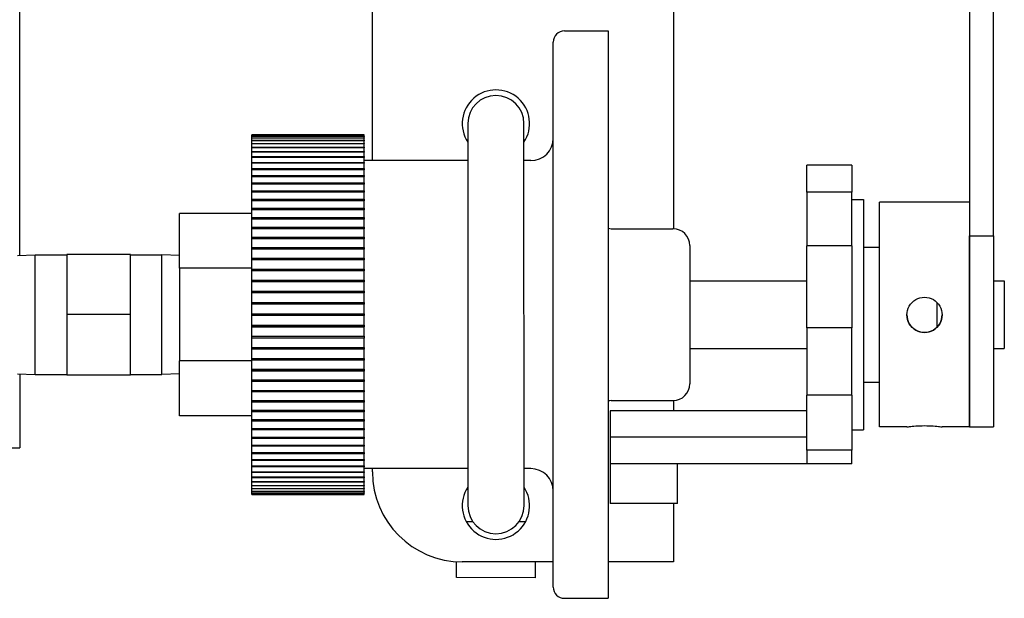
# Model space of a CAD drawing. Extents: x 6 to 331, y 72 to 284.
# Drawn here: x 187 to 193, y 230 to 233 of the extents above; entities that cross this region are included whole.
import ezdxf

# ---------------------------------------------------------------- set-up
doc = ezdxf.new("R2010")
doc.units = 0
doc.header["$LTSCALE"] = 0.125
doc.header["$MEASUREMENT"] = 0
doc.layers.add('BURNER', color=40, linetype='CONTINUOUS')

msp = doc.modelspace()

# ---------------------------------------------------------------- linework, layer by layer
at = {"layer": 'BURNER'}
for p, q in [((189.4267907, 232.3933604, -0.1702086), (189.4267907, 238.1618604, -0.1702086)), ((191.1022043, 238.1618604, -0.1702086), (191.1022043, 232.0148152, -0.1702086)), ((187.4645218, 231.8667054, -0.1702086), (187.4645218, 235.6404959, -0.1702086)), ((192.7492907, 235.3664499, -0.1702086), (192.7492907, 232.0171494, -0.1702086)), ((192.8837907, 231.9748603, -0.1702086), (192.8837907, 235.3664499, -0.1702086)), ((190.4957907, 233.1146104, -0.1702086), (190.7392907, 233.1146104, -0.1702086)), ((190.7392907, 233.1146104, -0.1702086), (190.7392907, 229.9591104, -0.1702086)), ((190.4332907, 230.0216104, -0.1702086), (190.4332907, 233.0521104, -0.1702086)), ((189.9579157, 232.5993512, -0.1702086), (189.9580407, 230.4743512, -0.1702086)), ((190.2705407, 230.4743695, -0.1702086), (190.2704157, 232.5993695, -0.1702086)), ((189.3812907, 232.5368479, -0.1702086), (188.7562907, 232.5368479, -0.1702086)), ((188.7562907, 232.5351886, -0.1702086), (188.7562907, 232.5368479, -0.1702086)), ((188.7562907, 232.5351886, -0.1702086), (189.3812907, 232.5351886, -0.1702086)), ((188.7562907, 232.5345607, -0.1702086), (188.7562907, 232.5351886, -0.1702086)), ((189.3812907, 232.5345607, -0.1702086), (188.7562907, 232.5345607, -0.1702086)), ((188.7562907, 232.5295893, -0.1702086), (188.7562907, 232.5345607, -0.1702086)), ((189.3812907, 232.5351886, -0.1702086), (189.3812907, 232.5368479, -0.1702086)), ((189.3812907, 232.5351886, -0.1702086), (189.3812907, 232.5345607, -0.1702086)), ((189.3812907, 232.5295893, -0.1702086), (189.3812907, 232.5345607, -0.1702086)), ((188.7562907, 232.5295893, -0.1702086), (189.3812907, 232.5295893, -0.1702086)), ((188.7562907, 232.528336, -0.1702086), (188.7562907, 232.5295893, -0.1702086)), ((189.3812907, 232.528336, -0.1702086), (188.7562907, 232.528336, -0.1702086)), ((188.7562907, 232.5200722, -0.1702086), (188.7562907, 232.528336, -0.1702086)), ((188.7562907, 232.5200722, -0.1702086), (189.3812907, 232.5200722, -0.1702086)), ((188.7562907, 232.5181984, -0.1702086), (188.7562907, 232.5200722, -0.1702086)), ((189.3812907, 232.5181984, -0.1702086), (188.7562907, 232.5181984, -0.1702086)), ((188.7562907, 232.5066749, -0.1702086), (188.7562907, 232.5181984, -0.1702086)), ((188.7562907, 232.5066749, -0.1702086), (189.3812907, 232.5066749, -0.1702086)), ((188.7562907, 232.504188, -0.1702086), (188.7562907, 232.5066749, -0.1702086)), ((189.3812907, 232.504188, -0.1702086), (188.7562907, 232.504188, -0.1702086)), ((188.7562907, 232.4894501, -0.1702086), (188.7562907, 232.504188, -0.1702086)), ((188.7562907, 232.4894501, -0.1702086), (189.3812907, 232.4894501, -0.1702086)), ((188.7562907, 232.4863599, -0.1702086), (188.7562907, 232.4894501, -0.1702086)), ((189.3812907, 232.4863599, -0.1702086), (188.7562907, 232.4863599, -0.1702086)), ((188.7562907, 232.4684658, -0.1702086), (188.7562907, 232.4863599, -0.1702086)), ((189.3812907, 232.5295893, -0.1702086), (189.3812907, 232.528336, -0.1702086)), ((189.3812907, 232.5200722, -0.1702086), (189.3812907, 232.528336, -0.1702086)), ((189.3812907, 232.5200722, -0.1702086), (189.3812907, 232.5181984, -0.1702086)), ((189.3812907, 232.5066749, -0.1702086), (189.3812907, 232.5181984, -0.1702086)), ((189.3812907, 232.5066749, -0.1702086), (189.3812907, 232.504188, -0.1702086)), ((189.3812907, 232.4894501, -0.1702086), (189.3812907, 232.504188, -0.1702086)), ((189.3812907, 232.4894501, -0.1702086), (189.3812907, 232.4863599, -0.1702086)), ((189.3812907, 232.4684658, -0.1702086), (189.3812907, 232.4863599, -0.1702086)), ((188.7562907, 232.4684658, -0.1702086), (189.3812907, 232.4684658, -0.1702086)), ((188.7562907, 232.4647846, -0.1702086), (188.7562907, 232.4684658, -0.1702086)), ((189.3812907, 232.4647846, -0.1702086), (188.7562907, 232.4647846, -0.1702086)), ((188.7562907, 232.443805, -0.1702086), (188.7562907, 232.4647846, -0.1702086)), ((188.7562907, 232.443805, -0.1702086), (189.3812907, 232.443805, -0.1702086)), ((188.7562907, 232.4395472, -0.1702086), (188.7562907, 232.443805, -0.1702086)), ((189.3812907, 232.4395472, -0.1702086), (188.7562907, 232.4395472, -0.1702086)), ((188.7562907, 232.4155648, -0.1702086), (188.7562907, 232.4395472, -0.1702086)), ((189.3812907, 232.4684658, -0.1702086), (189.3812907, 232.4647846, -0.1702086)), ((189.3812907, 232.443805, -0.1702086), (189.3812907, 232.4647846, -0.1702086)), ((189.3812907, 232.443805, -0.1702086), (189.3812907, 232.4395472, -0.1702086)), ((189.3812907, 232.4155648, -0.1702086), (189.3812907, 232.4395472, -0.1702086)), ((188.7562907, 232.4155648, -0.1702086), (189.3812907, 232.4155648, -0.1702086)), ((188.7562907, 232.4107473, -0.1702086), (188.7562907, 232.4155648, -0.1702086)), ((189.3812907, 232.4107473, -0.1702086), (188.7562907, 232.4107473, -0.1702086)), ((188.7562907, 232.3838569, -0.1702086), (188.7562907, 232.4107473, -0.1702086)), ((188.7562907, 232.3838569, -0.1702086), (189.3812907, 232.3838569, -0.1702086)), ((188.7562907, 232.3784986, -0.1702086), (188.7562907, 232.3838569, -0.1702086)), ((189.3812907, 232.3784986, -0.1702086), (188.7562907, 232.3784986, -0.1702086)), ((188.7562907, 232.3488062, -0.1702086), (188.7562907, 232.3784986, -0.1702086)), ((189.3812907, 232.4155648, -0.1702086), (189.3812907, 232.4107473, -0.1702086)), ((189.3812907, 232.3838569, -0.1702086), (189.3812907, 232.4107473, -0.1702086)), ((189.9579278, 232.3933604, -0.1702086), (189.3812907, 232.3933604, -0.1702086)), ((189.3812907, 232.3838569, -0.1702086), (189.3812907, 232.3784986, -0.1702086)), ((189.3812907, 232.3488062, -0.1702086), (189.3812907, 232.3784986, -0.1702086)), ((190.3082907, 232.3933604, -0.1702086), (190.2704278, 232.3933604, -0.1702086)), ((188.7562907, 232.3488062, -0.1702086), (189.3812907, 232.3488062, -0.1702086)), ((188.7562907, 232.3429283, -0.1702086), (188.7562907, 232.3488062, -0.1702086)), ((189.3812907, 232.3429283, -0.1702086), (188.7562907, 232.3429283, -0.1702086)), ((188.7562907, 232.3105511, -0.1702086), (188.7562907, 232.3429283, -0.1702086)), ((189.3812907, 232.3488062, -0.1702086), (189.3812907, 232.3429283, -0.1702086)), ((189.3812907, 232.3105511, -0.1702086), (189.3812907, 232.3429283, -0.1702086)), ((192.0942907, 232.3674727, -0.1702086), (191.8442907, 232.3674727, -0.1702086)), ((191.8442907, 232.2175658, -0.1702086), (191.8442907, 232.3674727, -0.1702086)), ((192.0942907, 232.3674727, -0.1702086), (192.0942907, 232.2175658, -0.1702086)), ((188.7562907, 232.3105511, -0.1702086), (189.3812907, 232.3105511, -0.1702086)), ((188.7562907, 232.3046034, -0.1702086), (188.7562907, 232.3105511, -0.1702086)), ((188.7562907, 232.3046034, -0.1702086), (189.3812907, 232.3046034, -0.1702086)), ((188.7562907, 232.3041768, -0.1702086), (188.7562907, 232.3046034, -0.1702086)), ((189.3812907, 232.3041768, -0.1702086), (188.7562907, 232.3041768, -0.1702086)), ((188.7562907, 232.2692426, -0.1702086), (188.7562907, 232.3041768, -0.1702086)), ((188.7562907, 232.2692426, -0.1702086), (189.3812907, 232.2692426, -0.1702086)), ((188.7562907, 232.2636156, -0.1702086), (188.7562907, 232.2692426, -0.1702086)), ((188.7562907, 232.2636156, -0.1702086), (189.3812907, 232.2636156, -0.1702086)), ((188.7562907, 232.2623971, -0.1702086), (188.7562907, 232.2636156, -0.1702086)), ((189.3812907, 232.2623971, -0.1702086), (188.7562907, 232.2623971, -0.1702086)), ((188.7562907, 232.2250437, -0.1702086), (188.7562907, 232.2623971, -0.1702086)), ((189.3812907, 232.3105511, -0.1702086), (189.3812907, 232.3046034, -0.1702086)), ((189.3812907, 232.3046034, -0.1702086), (189.3812907, 232.3041768, -0.1702086)), ((189.3812907, 232.2692426, -0.1702086), (189.3812907, 232.3041768, -0.1702086)), ((189.3812907, 232.2692426, -0.1702086), (189.3812907, 232.2636156, -0.1702086)), ((189.3812907, 232.2636156, -0.1702086), (189.3812907, 232.2623971, -0.1702086)), ((189.3812907, 232.2250437, -0.1702086), (189.3812907, 232.2623971, -0.1702086)), ((188.7562907, 232.2250437, -0.1702086), (189.3812907, 232.2250437, -0.1702086)), ((188.7562907, 232.2197596, -0.1702086), (188.7562907, 232.2250437, -0.1702086)), ((188.7562907, 232.2197596, -0.1702086), (189.3812907, 232.2197596, -0.1702086)), ((188.7562907, 232.2177541, -0.1702086), (188.7562907, 232.2197596, -0.1702086)), ((189.3812907, 232.2177541, -0.1702086), (188.7562907, 232.2177541, -0.1702086)), ((188.7562907, 232.1781289, -0.1702086), (188.7562907, 232.2177541, -0.1702086)), ((189.3812907, 232.2250437, -0.1702086), (189.3812907, 232.2197596, -0.1702086)), ((189.3812907, 232.2197596, -0.1702086), (189.3812907, 232.2177541, -0.1702086)), ((189.3812907, 232.1781289, -0.1702086), (189.3812907, 232.2177541, -0.1702086)), ((192.0942907, 232.2175658, -0.1702086), (191.8442907, 232.2175658, -0.1702086)), ((191.8442907, 232.2175658, -0.1702086), (191.8442907, 231.9189023, -0.1702086)), ((192.0942907, 231.9189023, -0.1702086), (192.0942907, 232.2175658, -0.1702086)), ((188.7562907, 232.1781289, -0.1702086), (189.3812907, 232.1781289, -0.1702086)), ((188.7562907, 232.1732086, -0.1702086), (188.7562907, 232.1781289, -0.1702086)), ((188.7562907, 232.1732086, -0.1702086), (189.3812907, 232.1732086, -0.1702086)), ((188.7562907, 232.1704238, -0.1702086), (188.7562907, 232.1732086, -0.1702086)), ((189.3812907, 232.1704238, -0.1702086), (188.7562907, 232.1704238, -0.1702086)), ((188.7562907, 232.1286833, -0.1702086), (188.7562907, 232.1704238, -0.1702086)), ((189.3812907, 232.1781289, -0.1702086), (189.3812907, 232.1732086, -0.1702086)), ((189.3812907, 232.1732086, -0.1702086), (189.3812907, 232.1704238, -0.1702086)), ((189.3812907, 232.1286833, -0.1702086), (189.3812907, 232.1704238, -0.1702086)), ((192.0942907, 232.1778604, -0.1702086), (192.1592907, 232.1778604, -0.1702086)), ((192.1592907, 232.1778604, -0.1702086), (192.1592907, 230.8958604, -0.1702086)), ((192.2492907, 230.9118604, -0.1702086), (192.2492907, 232.1618604, -0.1702086)), ((192.7492907, 232.1618604, -0.1702086), (192.2492907, 232.1618604, -0.1702086)), ((188.3542907, 231.7945545, -0.1702086), (188.3542907, 232.0993604, -0.1702086)), ((188.7562907, 232.0993604, -0.1702086), (188.3542907, 232.0993604, -0.1702086)), ((188.7562907, 232.1286833, -0.1702086), (189.3812907, 232.1286833, -0.1702086)), ((188.7562907, 232.1241462, -0.1702086), (188.7562907, 232.1286833, -0.1702086)), ((188.7562907, 232.1241462, -0.1702086), (189.3812907, 232.1241462, -0.1702086)), ((188.7562907, 232.1205932, -0.1702086), (188.7562907, 232.1241462, -0.1702086)), ((189.3812907, 232.1205932, -0.1702086), (188.7562907, 232.1205932, -0.1702086)), ((188.7562907, 232.0769021, -0.1702086), (188.7562907, 232.1205932, -0.1702086)), ((189.3812907, 232.1286833, -0.1702086), (189.3812907, 232.1241462, -0.1702086)), ((189.3812907, 232.1241462, -0.1702086), (189.3812907, 232.1205932, -0.1702086)), ((189.3812907, 232.0769021, -0.1702086), (189.3812907, 232.1205932, -0.1702086)), ((188.7562907, 232.0769021, -0.1702086), (189.3812907, 232.0769021, -0.1702086)), ((188.7562907, 232.072766, -0.1702086), (188.7562907, 232.0769021, -0.1702086)), ((188.7562907, 232.072766, -0.1702086), (189.3812907, 232.072766, -0.1702086)), ((188.7562907, 232.0684588, -0.1702086), (188.7562907, 232.072766, -0.1702086)), ((189.3812907, 232.0684588, -0.1702086), (188.7562907, 232.0684588, -0.1702086)), ((188.7562907, 232.0229895, -0.1702086), (188.7562907, 232.0684588, -0.1702086)), ((189.3812907, 232.0769021, -0.1702086), (189.3812907, 232.072766, -0.1702086)), ((189.3812907, 232.072766, -0.1702086), (189.3812907, 232.0684588, -0.1702086)), ((189.3812907, 232.0229895, -0.1702086), (189.3812907, 232.0684588, -0.1702086)), ((188.7562907, 232.0229895, -0.1702086), (189.3812907, 232.0229895, -0.1702086)), ((188.7562907, 232.0192708, -0.1702086), (188.7562907, 232.0229895, -0.1702086)), ((188.7562907, 232.0192708, -0.1702086), (189.3812907, 232.0192708, -0.1702086)), ((188.7562907, 232.0142265, -0.1702086), (188.7562907, 232.0192708, -0.1702086)), ((189.3812907, 232.0142265, -0.1702086), (188.7562907, 232.0142265, -0.1702086)), ((188.7562907, 231.9671585, -0.1702086), (188.7562907, 232.0142265, -0.1702086)), ((189.3812907, 232.0229895, -0.1702086), (189.3812907, 232.0192708, -0.1702086)), ((189.3812907, 232.0192708, -0.1702086), (189.3812907, 232.0142265, -0.1702086)), ((189.3812907, 231.9671585, -0.1702086), (189.3812907, 232.0142265, -0.1702086)), ((190.7557907, 232.0148604, -0.1702086), (191.0992907, 232.0148604, -0.1702086)), ((192.7492907, 232.0171494, -0.1702086), (192.7492907, 230.9118604, -0.1702086)), ((188.7562907, 231.9671585, -0.1702086), (189.3812907, 231.9671585, -0.1702086)), ((188.7562907, 231.9638718, -0.1702086), (188.7562907, 231.9671585, -0.1702086)), ((188.7562907, 231.9638718, -0.1702086), (189.3812907, 231.9638718, -0.1702086)), ((188.7562907, 231.9581102, -0.1702086), (188.7562907, 231.9638718, -0.1702086)), ((189.3812907, 231.9581102, -0.1702086), (188.7562907, 231.9581102, -0.1702086)), ((188.7562907, 231.9096292, -0.1702086), (188.7562907, 231.9581102, -0.1702086)), ((189.3812907, 231.9671585, -0.1702086), (189.3812907, 231.9638718, -0.1702086)), ((189.3812907, 231.9638718, -0.1702086), (189.3812907, 231.9581102, -0.1702086)), ((189.3812907, 231.9096292, -0.1702086), (189.3812907, 231.9581102, -0.1702086)), ((192.7492907, 231.9748603, -0.1702086), (192.8837907, 231.9748603, -0.1702086)), ((192.7492907, 230.9118604, -0.1702086), (192.7492907, 231.9748603, -0.1702086)), ((192.8837907, 231.9748603, -0.1702086), (192.8837907, 230.9118604, -0.1702086)), ((188.7562907, 231.9096292, -0.1702086), (189.3812907, 231.9096292, -0.1702086)), ((188.7562907, 231.9067876, -0.1702086), (188.7562907, 231.9096292, -0.1702086)), ((188.7562907, 231.9067876, -0.1702086), (189.3812907, 231.9067876, -0.1702086)), ((188.7562907, 231.9003314, -0.1702086), (188.7562907, 231.9067876, -0.1702086)), ((189.3812907, 231.9003314, -0.1702086), (188.7562907, 231.9003314, -0.1702086)), ((188.7562907, 231.8506288, -0.1702086), (188.7562907, 231.9003314, -0.1702086)), ((189.3812907, 231.9096292, -0.1702086), (189.3812907, 231.9067876, -0.1702086)), ((189.3812907, 231.9067876, -0.1702086), (189.3812907, 231.9003314, -0.1702086)), ((189.3812907, 231.8506288, -0.1702086), (189.3812907, 231.9003314, -0.1702086)), ((191.1932907, 231.9208604, -0.1702086), (191.1932907, 231.1528604, -0.1702086)), ((192.0942907, 231.9189023, -0.1702086), (191.8442907, 231.9189023, -0.1702086)), ((191.8442907, 231.4636622, -0.1702086), (191.8442907, 231.9189023, -0.1702086)), ((192.0942907, 231.9189023, -0.1702086), (192.0942907, 231.4636622, -0.1702086)), ((192.1592907, 231.9118604, -0.1702086), (192.2492907, 231.9118604, -0.1702086)), ((187.4522277, 231.8663212, -0.1702086), (187.550897, 231.8694046, -0.1702086)), ((187.550897, 231.2043161, -0.1702086), (187.550897, 231.8694046, -0.1702086)), ((187.550897, 231.8694046, -0.1702086), (187.7260938, 231.8694046, -0.1702086)), ((187.7260938, 231.871506, -0.1702086), (187.7260938, 231.5368604, -0.1702086)), ((188.0804245, 231.871506, -0.1702086), (187.7260938, 231.871506, -0.1702086)), ((188.0804245, 231.5368604, -0.1702086), (188.0804245, 231.871506, -0.1702086)), ((188.0804245, 231.8694046, -0.1702086), (188.2556214, 231.8694046, -0.1702086)), ((188.2556214, 231.2043161, -0.1702086), (188.2556214, 231.8694046, -0.1702086)), ((188.3542907, 231.8663212, -0.1702086), (188.2556214, 231.8694046, -0.1702086)), ((188.7562907, 231.8506288, -0.1702086), (189.3812907, 231.8506288, -0.1702086)), ((188.7562907, 231.8482434, -0.1702086), (188.7562907, 231.8506288, -0.1702086)), ((188.7562907, 231.8482434, -0.1702086), (189.3812907, 231.8482434, -0.1702086)), ((188.7562907, 231.8411182, -0.1702086), (188.7562907, 231.8482434, -0.1702086)), ((189.3812907, 231.8411182, -0.1702086), (188.7562907, 231.8411182, -0.1702086)), ((188.7562907, 231.79039, -0.1702086), (188.7562907, 231.8411182, -0.1702086)), ((189.3812907, 231.8506288, -0.1702086), (189.3812907, 231.8482434, -0.1702086)), ((189.3812907, 231.8482434, -0.1702086), (189.3812907, 231.8411182, -0.1702086)), ((189.3812907, 231.79039, -0.1702086), (189.3812907, 231.8411182, -0.1702086)), ((188.3542907, 231.7945545, -0.1702086), (188.3542907, 231.2791663, -0.1702086)), ((188.7562907, 231.7945545, -0.1702086), (188.3542907, 231.7945545, -0.1702086)), ((188.7562907, 231.79039, -0.1702086), (189.3812907, 231.79039, -0.1702086)), ((188.7562907, 231.7884704, -0.1702086), (188.7562907, 231.79039, -0.1702086)), ((188.7562907, 231.7884704, -0.1702086), (189.3812907, 231.7884704, -0.1702086)), ((188.7562907, 231.7807042, -0.1702086), (188.7562907, 231.7884704, -0.1702086)), ((189.3812907, 231.7807042, -0.1702086), (188.7562907, 231.7807042, -0.1702086)), ((188.7562907, 231.7291508, -0.1702086), (188.7562907, 231.7807042, -0.1702086)), ((189.3812907, 231.79039, -0.1702086), (189.3812907, 231.7884704, -0.1702086)), ((189.3812907, 231.7884704, -0.1702086), (189.3812907, 231.7807042, -0.1702086)), ((189.3812907, 231.7291508, -0.1702086), (189.3812907, 231.7807042, -0.1702086)), ((188.7562907, 231.7291508, -0.1702086), (189.3812907, 231.7291508, -0.1702086)), ((188.7562907, 231.7277043, -0.1702086), (188.7562907, 231.7291508, -0.1702086)), ((188.7562907, 231.7277043, -0.1702086), (189.3812907, 231.7277043, -0.1702086)), ((188.7562907, 231.7193279, -0.1702086), (188.7562907, 231.7277043, -0.1702086)), ((189.3812907, 231.7193279, -0.1702086), (188.7562907, 231.7193279, -0.1702086)), ((188.7562907, 231.6671526, -0.1702086), (188.7562907, 231.7193279, -0.1702086)), ((189.3812907, 231.7291508, -0.1702086), (189.3812907, 231.7277043, -0.1702086)), ((189.3812907, 231.7277043, -0.1702086), (189.3812907, 231.7193279, -0.1702086)), ((189.3812907, 231.6671526, -0.1702086), (189.3812907, 231.7193279, -0.1702086)), ((191.1932907, 231.7243604, -0.1702086), (191.8442907, 231.7243604, -0.1702086)), ((192.8837907, 231.7243604, -0.1702086), (192.9432907, 231.7243604, -0.1702086)), ((192.9432907, 231.7243604, -0.1702086), (192.9432907, 231.3493604, -0.1702086)), ((188.7562907, 231.6671526, -0.1702086), (189.3812907, 231.6671526, -0.1702086)), ((188.7562907, 231.6661851, -0.1702086), (188.7562907, 231.6671526, -0.1702086)), ((188.7562907, 231.6661851, -0.1702086), (189.3812907, 231.6661851, -0.1702086)), ((188.7562907, 231.6572314, -0.1702086), (188.7562907, 231.6661851, -0.1702086)), ((189.3812907, 231.6572314, -0.1702086), (188.7562907, 231.6572314, -0.1702086)), ((188.7562907, 231.6046402, -0.1702086), (188.7562907, 231.6572314, -0.1702086)), ((189.3812907, 231.6671526, -0.1702086), (189.3812907, 231.6661851, -0.1702086)), ((189.3812907, 231.6661851, -0.1702086), (189.3812907, 231.6572314, -0.1702086)), ((189.3812907, 231.6046402, -0.1702086), (189.3812907, 231.6572314, -0.1702086)), ((188.7562907, 231.6046402, -0.1702086), (189.3812907, 231.6046402, -0.1702086)), ((188.7562907, 231.6041555, -0.1702086), (188.7562907, 231.6046402, -0.1702086)), ((188.7562907, 231.6041555, -0.1702086), (189.3812907, 231.6041555, -0.1702086)), ((188.7562907, 231.59466, -0.1702086), (188.7562907, 231.6041555, -0.1702086)), ((189.3812907, 231.6046402, -0.1702086), (189.3812907, 231.6041555, -0.1702086)), ((189.3812907, 231.6041555, -0.1702086), (189.3812907, 231.59466, -0.1702086)), ((192.5682907, 231.6049452, -0.1702086), (192.5682907, 231.4663627, -0.1702086)), ((189.3812907, 231.59466, -0.1702086), (188.7562907, 231.59466, -0.1702086)), ((188.7562907, 231.5418604, -0.1702086), (188.7562907, 231.59466, -0.1702086)), ((189.3812907, 231.5418604, -0.1702086), (189.3812907, 231.59466, -0.1702086)), ((187.7260938, 231.5368604, -0.1702086), (187.7260938, 231.2022147, -0.1702086)), ((188.0804245, 231.5368604, -0.1702086), (187.7260938, 231.5368604, -0.1702086)), ((188.0804245, 231.2022147, -0.1702086), (188.0804245, 231.5368604, -0.1702086)), ((188.7562907, 231.5418604, -0.1702086), (189.3812907, 231.5418604, -0.1702086)), ((188.7562907, 231.5318604, -0.1702086), (188.7562907, 231.5418604, -0.1702086)), ((188.7562907, 231.4790608, -0.1702086), (188.7562907, 231.5318604, -0.1702086)), ((189.3812907, 231.5318604, -0.1702086), (188.7562907, 231.5318604, -0.1702086)), ((189.3812907, 231.5418604, -0.1702086), (189.3812907, 231.5318604, -0.1702086)), ((189.3812907, 231.4790608, -0.1702086), (189.3812907, 231.5318604, -0.1702086)), ((188.7562907, 231.4790608, -0.1702086), (189.3812907, 231.4790608, -0.1702086)), ((188.7562907, 231.4695652, -0.1702086), (188.7562907, 231.4790608, -0.1702086)), ((188.7562907, 231.4695652, -0.1702086), (189.3812907, 231.4695652, -0.1702086)), ((188.7562907, 231.4690805, -0.1702086), (188.7562907, 231.4695652, -0.1702086)), ((189.3812907, 231.4690805, -0.1702086), (188.7562907, 231.4690805, -0.1702086)), ((188.7562907, 231.4164893, -0.1702086), (188.7562907, 231.4690805, -0.1702086)), ((189.3812907, 231.4790608, -0.1702086), (189.3812907, 231.4695652, -0.1702086)), ((189.3812907, 231.4695652, -0.1702086), (189.3812907, 231.4690805, -0.1702086)), ((189.3812907, 231.4164893, -0.1702086), (189.3812907, 231.4690805, -0.1702086)), ((192.0942907, 231.4636622, -0.1702086), (191.8442907, 231.4636622, -0.1702086)), ((191.8442907, 231.4636622, -0.1702086), (191.8442907, 231.08829, -0.1702086)), ((192.0942907, 231.08829, -0.1702086), (192.0942907, 231.4636622, -0.1702086)), ((188.7562907, 231.4164893, -0.1702086), (189.3812907, 231.4164893, -0.1702086)), ((188.7562907, 231.4075356, -0.1702086), (188.7562907, 231.4164893, -0.1702086)), ((188.7562907, 231.4075356, -0.1702086), (189.3812907, 231.4075356, -0.1702086)), ((188.7562907, 231.4065681, -0.1702086), (188.7562907, 231.4075356, -0.1702086)), ((189.3812907, 231.4065681, -0.1702086), (188.7562907, 231.4065681, -0.1702086)), ((188.7562907, 231.3543928, -0.1702086), (188.7562907, 231.4065681, -0.1702086)), ((189.3812907, 231.4164893, -0.1702086), (189.3812907, 231.4075356, -0.1702086)), ((189.3812907, 231.4075356, -0.1702086), (189.3812907, 231.4065681, -0.1702086)), ((189.3812907, 231.3543928, -0.1702086), (189.3812907, 231.4065681, -0.1702086)), ((188.7562907, 231.3543928, -0.1702086), (189.3812907, 231.3543928, -0.1702086)), ((188.7562907, 231.3460164, -0.1702086), (188.7562907, 231.3543928, -0.1702086)), ((188.7562907, 231.3460164, -0.1702086), (189.3812907, 231.3460164, -0.1702086)), ((188.7562907, 231.3445699, -0.1702086), (188.7562907, 231.3460164, -0.1702086)), ((189.3812907, 231.3445699, -0.1702086), (188.7562907, 231.3445699, -0.1702086)), ((188.7562907, 231.2930165, -0.1702086), (188.7562907, 231.3445699, -0.1702086)), ((189.3812907, 231.3543928, -0.1702086), (189.3812907, 231.3460164, -0.1702086)), ((189.3812907, 231.3460164, -0.1702086), (189.3812907, 231.3445699, -0.1702086)), ((189.3812907, 231.2930165, -0.1702086), (189.3812907, 231.3445699, -0.1702086)), ((191.1932907, 231.3493604, -0.1702086), (191.8442907, 231.3493604, -0.1702086)), ((192.8837907, 231.3493604, -0.1702086), (192.9432907, 231.3493604, -0.1702086)), ((188.7562907, 231.2791663, -0.1702086), (188.3542907, 231.2791663, -0.1702086)), ((188.3542907, 230.9743604, -0.1702086), (188.3542907, 231.2791663, -0.1702086)), ((188.7562907, 231.2930165, -0.1702086), (189.3812907, 231.2930165, -0.1702086)), ((188.7562907, 231.2852503, -0.1702086), (188.7562907, 231.2930165, -0.1702086)), ((188.7562907, 231.2852503, -0.1702086), (189.3812907, 231.2852503, -0.1702086)), ((188.7562907, 231.2833307, -0.1702086), (188.7562907, 231.2852503, -0.1702086)), ((189.3812907, 231.2833307, -0.1702086), (188.7562907, 231.2833307, -0.1702086)), ((188.7562907, 231.2326025, -0.1702086), (188.7562907, 231.2833307, -0.1702086)), ((189.3812907, 231.2930165, -0.1702086), (189.3812907, 231.2852503, -0.1702086)), ((189.3812907, 231.2852503, -0.1702086), (189.3812907, 231.2833307, -0.1702086)), ((189.3812907, 231.2326025, -0.1702086), (189.3812907, 231.2833307, -0.1702086)), ((188.7562907, 231.2326025, -0.1702086), (189.3812907, 231.2326025, -0.1702086)), ((188.7562907, 231.2254773, -0.1702086), (188.7562907, 231.2326025, -0.1702086)), ((188.7562907, 231.2254773, -0.1702086), (189.3812907, 231.2254773, -0.1702086)), ((188.7562907, 231.2230919, -0.1702086), (188.7562907, 231.2254773, -0.1702086)), ((189.3812907, 231.2230919, -0.1702086), (188.7562907, 231.2230919, -0.1702086)), ((188.7562907, 231.1733893, -0.1702086), (188.7562907, 231.2230919, -0.1702086)), ((189.3812907, 231.2326025, -0.1702086), (189.3812907, 231.2254773, -0.1702086)), ((189.3812907, 231.2254773, -0.1702086), (189.3812907, 231.2230919, -0.1702086)), ((189.3812907, 231.1733893, -0.1702086), (189.3812907, 231.2230919, -0.1702086)), ((187.4522277, 231.2073995, -0.1702086), (187.550897, 231.2043161, -0.1702086)), ((187.4645218, 231.2070153, -0.1702086), (187.4645218, 230.7955604, -0.1702086)), ((187.550897, 231.2043161, -0.1702086), (187.7260938, 231.2043161, -0.1702086)), ((187.7260938, 231.2022147, -0.1702086), (188.0804245, 231.2022147, -0.1702086)), ((188.0804245, 231.2043161, -0.1702086), (188.2556214, 231.2043161, -0.1702086)), ((188.3542907, 231.2073995, -0.1702086), (188.2556214, 231.2043161, -0.1702086)), ((188.7562907, 231.1733893, -0.1702086), (189.3812907, 231.1733893, -0.1702086)), ((188.7562907, 231.1669331, -0.1702086), (188.7562907, 231.1733893, -0.1702086)), ((188.7562907, 231.1669331, -0.1702086), (189.3812907, 231.1669331, -0.1702086)), ((188.7562907, 231.1640915, -0.1702086), (188.7562907, 231.1669331, -0.1702086)), ((189.3812907, 231.1640915, -0.1702086), (188.7562907, 231.1640915, -0.1702086)), ((188.7562907, 231.1156105, -0.1702086), (188.7562907, 231.1640915, -0.1702086)), ((189.3812907, 231.1733893, -0.1702086), (189.3812907, 231.1669331, -0.1702086)), ((189.3812907, 231.1669331, -0.1702086), (189.3812907, 231.1640915, -0.1702086)), ((189.3812907, 231.1156105, -0.1702086), (189.3812907, 231.1640915, -0.1702086)), ((188.7562907, 231.1156105, -0.1702086), (189.3812907, 231.1156105, -0.1702086)), ((188.7562907, 231.1098489, -0.1702086), (188.7562907, 231.1156105, -0.1702086)), ((188.7562907, 231.1098489, -0.1702086), (189.3812907, 231.1098489, -0.1702086)), ((188.7562907, 231.1065623, -0.1702086), (188.7562907, 231.1098489, -0.1702086)), ((189.3812907, 231.1156105, -0.1702086), (189.3812907, 231.1098489, -0.1702086)), ((189.3812907, 231.1098489, -0.1702086), (189.3812907, 231.1065623, -0.1702086)), ((192.1592907, 231.1618604, -0.1702086), (192.2492907, 231.1618604, -0.1702086)), ((189.3812907, 231.1065623, -0.1702086), (188.7562907, 231.1065623, -0.1702086)), ((188.7562907, 231.0594942, -0.1702086), (188.7562907, 231.1065623, -0.1702086)), ((188.7562907, 231.0594942, -0.1702086), (189.3812907, 231.0594942, -0.1702086)), ((188.7562907, 231.0544499, -0.1702086), (188.7562907, 231.0594942, -0.1702086)), ((188.7562907, 231.0544499, -0.1702086), (189.3812907, 231.0544499, -0.1702086)), ((188.7562907, 231.0507312, -0.1702086), (188.7562907, 231.0544499, -0.1702086)), ((189.3812907, 231.0594942, -0.1702086), (189.3812907, 231.1065623, -0.1702086)), ((189.3812907, 231.0594942, -0.1702086), (189.3812907, 231.0544499, -0.1702086)), ((189.3812907, 231.0544499, -0.1702086), (189.3812907, 231.0507312, -0.1702086)), ((190.7557907, 231.0588604, -0.1702086), (191.0992907, 231.0588604, -0.1702086)), ((191.1022043, 231.0589055, -0.1702086), (191.1022043, 231.0016176, -0.1702086)), ((192.0942907, 231.08829, -0.1702086), (191.8442907, 231.08829, -0.1702086)), ((191.8442907, 230.7829568, -0.1702086), (191.8442907, 231.08829, -0.1702086)), ((192.0942907, 231.08829, -0.1702086), (192.0942907, 230.7829568, -0.1702086)), ((189.3812907, 231.0507312, -0.1702086), (188.7562907, 231.0507312, -0.1702086)), ((188.7562907, 231.0052619, -0.1702086), (188.7562907, 231.0507312, -0.1702086)), ((188.7562907, 231.0052619, -0.1702086), (189.3812907, 231.0052619, -0.1702086)), ((188.7562907, 231.0009547, -0.1702086), (188.7562907, 231.0052619, -0.1702086)), ((188.7562907, 231.0009547, -0.1702086), (189.3812907, 231.0009547, -0.1702086)), ((188.7562907, 230.9968186, -0.1702086), (188.7562907, 231.0009547, -0.1702086)), ((189.3812907, 231.0052619, -0.1702086), (189.3812907, 231.0507312, -0.1702086)), ((189.3812907, 231.0052619, -0.1702086), (189.3812907, 231.0009547, -0.1702086)), ((189.3812907, 231.0009547, -0.1702086), (189.3812907, 230.9968186, -0.1702086)), ((190.7492907, 231.0016176, -0.1702086), (190.7492907, 230.8547284, -0.1702086)), ((191.8442907, 231.0016176, -0.1702086), (190.7492907, 231.0016176, -0.1702086)), ((188.7562907, 230.9743604, -0.1702086), (188.3542907, 230.9743604, -0.1702086)), ((189.3812907, 230.9968186, -0.1702086), (188.7562907, 230.9968186, -0.1702086)), ((188.7562907, 230.9531275, -0.1702086), (188.7562907, 230.9968186, -0.1702086)), ((188.7562907, 230.9531275, -0.1702086), (189.3812907, 230.9531275, -0.1702086)), ((188.7562907, 230.9495746, -0.1702086), (188.7562907, 230.9531275, -0.1702086)), ((188.7562907, 230.9495746, -0.1702086), (189.3812907, 230.9495746, -0.1702086)), ((188.7562907, 230.9450374, -0.1702086), (188.7562907, 230.9495746, -0.1702086)), ((189.3812907, 230.9450374, -0.1702086), (188.7562907, 230.9450374, -0.1702086)), ((188.7562907, 230.9032969, -0.1702086), (188.7562907, 230.9450374, -0.1702086)), ((189.3812907, 230.9531275, -0.1702086), (189.3812907, 230.9968186, -0.1702086)), ((189.3812907, 230.9531275, -0.1702086), (189.3812907, 230.9495746, -0.1702086)), ((189.3812907, 230.9495746, -0.1702086), (189.3812907, 230.9450374, -0.1702086)), ((189.3812907, 230.9032969, -0.1702086), (189.3812907, 230.9450374, -0.1702086)), ((188.7562907, 230.9032969, -0.1702086), (189.3812907, 230.9032969, -0.1702086)), ((188.7562907, 230.9005121, -0.1702086), (188.7562907, 230.9032969, -0.1702086)), ((188.7562907, 230.9005121, -0.1702086), (189.3812907, 230.9005121, -0.1702086)), ((188.7562907, 230.8955918, -0.1702086), (188.7562907, 230.9005121, -0.1702086)), ((189.3812907, 230.8955918, -0.1702086), (188.7562907, 230.8955918, -0.1702086)), ((188.7562907, 230.8559666, -0.1702086), (188.7562907, 230.8955918, -0.1702086)), ((189.3812907, 230.9032969, -0.1702086), (189.3812907, 230.9005121, -0.1702086)), ((189.3812907, 230.9005121, -0.1702086), (189.3812907, 230.8955918, -0.1702086)), ((189.3812907, 230.8559666, -0.1702086), (189.3812907, 230.8955918, -0.1702086)), ((192.0942907, 230.8958604, -0.1702086), (192.1592907, 230.8958604, -0.1702086)), ((192.4013024, 230.9118604, -0.1702086), (192.2492907, 230.9118604, -0.1702086)), ((192.7492907, 230.9118604, -0.1702086), (192.5972789, 230.9118604, -0.1702086)), ((192.7492907, 230.9118604, -0.1702086), (192.8837907, 230.9118604, -0.1702086)), ((188.7562907, 230.8559666, -0.1702086), (189.3812907, 230.8559666, -0.1702086)), ((188.7562907, 230.8539611, -0.1702086), (188.7562907, 230.8559666, -0.1702086)), ((188.7562907, 230.8539611, -0.1702086), (189.3812907, 230.8539611, -0.1702086)), ((188.7562907, 230.848677, -0.1702086), (188.7562907, 230.8539611, -0.1702086)), ((189.3812907, 230.848677, -0.1702086), (188.7562907, 230.848677, -0.1702086)), ((188.7562907, 230.8113236, -0.1702086), (188.7562907, 230.848677, -0.1702086)), ((189.3812907, 230.8559666, -0.1702086), (189.3812907, 230.8539611, -0.1702086)), ((189.3812907, 230.8539611, -0.1702086), (189.3812907, 230.848677, -0.1702086)), ((189.3812907, 230.8113236, -0.1702086), (189.3812907, 230.848677, -0.1702086)), ((190.7492907, 230.8547284, -0.1702086), (190.7492907, 230.706248, -0.1702086)), ((191.8442907, 230.8547284, -0.1702086), (190.7492907, 230.8547284, -0.1702086)), ((187.3300218, 230.7955604, -0.1702086), (187.4645218, 230.7955604, -0.1702086)), ((188.7562907, 230.8113236, -0.1702086), (189.3812907, 230.8113236, -0.1702086)), ((188.7562907, 230.8101051, -0.1702086), (188.7562907, 230.8113236, -0.1702086)), ((188.7562907, 230.8101051, -0.1702086), (189.3812907, 230.8101051, -0.1702086)), ((188.7562907, 230.8044781, -0.1702086), (188.7562907, 230.8101051, -0.1702086)), ((189.3812907, 230.8044781, -0.1702086), (188.7562907, 230.8044781, -0.1702086)), ((188.7562907, 230.7695439, -0.1702086), (188.7562907, 230.8044781, -0.1702086)), ((189.3812907, 230.8113236, -0.1702086), (189.3812907, 230.8101051, -0.1702086)), ((189.3812907, 230.8101051, -0.1702086), (189.3812907, 230.8044781, -0.1702086)), ((189.3812907, 230.7695439, -0.1702086), (189.3812907, 230.8044781, -0.1702086)), ((192.0942907, 230.7829568, -0.1702086), (191.8442907, 230.7829568, -0.1702086)), ((191.8442907, 230.7829568, -0.1702086), (191.8442907, 230.706248, -0.1702086)), ((192.0942907, 230.706248, -0.1702086), (192.0942907, 230.7829568, -0.1702086)), ((188.7562907, 230.7695439, -0.1702086), (189.3812907, 230.7695439, -0.1702086)), ((188.7562907, 230.7691173, -0.1702086), (188.7562907, 230.7695439, -0.1702086)), ((188.7562907, 230.7691173, -0.1702086), (189.3812907, 230.7691173, -0.1702086)), ((188.7562907, 230.7631696, -0.1702086), (188.7562907, 230.7691173, -0.1702086)), ((189.3812907, 230.7631696, -0.1702086), (188.7562907, 230.7631696, -0.1702086)), ((188.7562907, 230.7307924, -0.1702086), (188.7562907, 230.7631696, -0.1702086)), ((188.7562907, 230.7249145, -0.1702086), (188.7562907, 230.7307924, -0.1702086)), ((188.7562907, 230.7307924, -0.1702086), (189.3812907, 230.7307924, -0.1702086)), ((189.3812907, 230.7249145, -0.1702086), (188.7562907, 230.7249145, -0.1702086)), ((188.7562907, 230.6952221, -0.1702086), (188.7562907, 230.7249145, -0.1702086)), ((189.3812907, 230.7695439, -0.1702086), (189.3812907, 230.7691173, -0.1702086)), ((189.3812907, 230.7691173, -0.1702086), (189.3812907, 230.7631696, -0.1702086)), ((189.3812907, 230.7307924, -0.1702086), (189.3812907, 230.7631696, -0.1702086)), ((189.3812907, 230.7307924, -0.1702086), (189.3812907, 230.7249145, -0.1702086)), ((189.3812907, 230.6952221, -0.1702086), (189.3812907, 230.7249145, -0.1702086)), ((188.7562907, 230.6898638, -0.1702086), (188.7562907, 230.6952221, -0.1702086)), ((188.7562907, 230.6952221, -0.1702086), (189.3812907, 230.6952221, -0.1702086)), ((189.3812907, 230.6898638, -0.1702086), (188.7562907, 230.6898638, -0.1702086)), ((188.7562907, 230.6629734, -0.1702086), (188.7562907, 230.6898638, -0.1702086)), ((189.3812907, 230.6952221, -0.1702086), (189.3812907, 230.6898638, -0.1702086)), ((189.3812907, 230.6629734, -0.1702086), (189.3812907, 230.6898638, -0.1702086)), ((189.9580285, 230.6803604, -0.1702086), (189.3812907, 230.6803604, -0.1702086)), ((189.4267907, 230.6618604, -0.1702086), (189.4267907, 230.6803604, -0.1702086)), ((190.3082907, 230.6803604, -0.1702086), (190.2705285, 230.6803604, -0.1702086)), ((190.7492907, 230.706248, -0.1702086), (190.7492907, 230.4855598, -0.1702086)), ((191.1242907, 230.706248, -0.1702086), (190.7492907, 230.706248, -0.1702086)), ((191.1242907, 230.4855598, -0.1702086), (191.1242907, 230.706248, -0.1702086)), ((191.8442907, 230.706248, -0.1702086), (191.1242907, 230.706248, -0.1702086)), ((192.0942907, 230.706248, -0.1702086), (191.8442907, 230.706248, -0.1702086)), ((188.7562907, 230.6581559, -0.1702086), (188.7562907, 230.6629734, -0.1702086)), ((188.7562907, 230.6629734, -0.1702086), (189.3812907, 230.6629734, -0.1702086)), ((189.3812907, 230.6581559, -0.1702086), (188.7562907, 230.6581559, -0.1702086)), ((188.7562907, 230.6341735, -0.1702086), (188.7562907, 230.6581559, -0.1702086)), ((188.7562907, 230.6299157, -0.1702086), (188.7562907, 230.6341735, -0.1702086)), ((188.7562907, 230.6341735, -0.1702086), (189.3812907, 230.6341735, -0.1702086)), ((189.3812907, 230.6299157, -0.1702086), (188.7562907, 230.6299157, -0.1702086)), ((188.7562907, 230.6089361, -0.1702086), (188.7562907, 230.6299157, -0.1702086)), ((189.3812907, 230.6629734, -0.1702086), (189.3812907, 230.6581559, -0.1702086)), ((189.3812907, 230.6341735, -0.1702086), (189.3812907, 230.6581559, -0.1702086)), ((189.3812907, 230.6341735, -0.1702086), (189.3812907, 230.6299157, -0.1702086)), ((189.3812907, 230.6089361, -0.1702086), (189.3812907, 230.6299157, -0.1702086)), ((188.7562907, 230.6052549, -0.1702086), (188.7562907, 230.6089361, -0.1702086)), ((188.7562907, 230.6089361, -0.1702086), (189.3812907, 230.6089361, -0.1702086)), ((189.3812907, 230.6052549, -0.1702086), (188.7562907, 230.6052549, -0.1702086)), ((188.7562907, 230.5873608, -0.1702086), (188.7562907, 230.6052549, -0.1702086)), ((188.7562907, 230.5842706, -0.1702086), (188.7562907, 230.5873608, -0.1702086)), ((188.7562907, 230.5873608, -0.1702086), (189.3812907, 230.5873608, -0.1702086)), ((189.3812907, 230.5842706, -0.1702086), (188.7562907, 230.5842706, -0.1702086)), ((188.7562907, 230.5695328, -0.1702086), (188.7562907, 230.5842706, -0.1702086)), ((188.7562907, 230.5670459, -0.1702086), (188.7562907, 230.5695328, -0.1702086)), ((188.7562907, 230.5695328, -0.1702086), (189.3812907, 230.5695328, -0.1702086)), ((189.3812907, 230.5670459, -0.1702086), (188.7562907, 230.5670459, -0.1702086)), ((188.7562907, 230.5555223, -0.1702086), (188.7562907, 230.5670459, -0.1702086)), ((189.3812907, 230.6089361, -0.1702086), (189.3812907, 230.6052549, -0.1702086)), ((189.3812907, 230.5873608, -0.1702086), (189.3812907, 230.6052549, -0.1702086)), ((189.3812907, 230.5873608, -0.1702086), (189.3812907, 230.5842706, -0.1702086)), ((189.3812907, 230.5695328, -0.1702086), (189.3812907, 230.5842706, -0.1702086)), ((189.3812907, 230.5695328, -0.1702086), (189.3812907, 230.5670459, -0.1702086)), ((189.3812907, 230.5555223, -0.1702086), (189.3812907, 230.5670459, -0.1702086)), ((188.7562907, 230.5536485, -0.1702086), (188.7562907, 230.5555223, -0.1702086)), ((188.7562907, 230.5555223, -0.1702086), (189.3812907, 230.5555223, -0.1702086)), ((189.3812907, 230.5536485, -0.1702086), (188.7562907, 230.5536485, -0.1702086)), ((188.7562907, 230.5453847, -0.1702086), (188.7562907, 230.5536485, -0.1702086)), ((188.7562907, 230.5441314, -0.1702086), (188.7562907, 230.5453847, -0.1702086)), ((188.7562907, 230.5453847, -0.1702086), (189.3812907, 230.5453847, -0.1702086)), ((189.3812907, 230.5441314, -0.1702086), (188.7562907, 230.5441314, -0.1702086)), ((188.7562907, 230.5391601, -0.1702086), (188.7562907, 230.5441314, -0.1702086)), ((188.7562907, 230.5385321, -0.1702086), (188.7562907, 230.5391601, -0.1702086)), ((188.7562907, 230.5391601, -0.1702086), (189.3812907, 230.5391601, -0.1702086)), ((189.3812907, 230.5385321, -0.1702086), (188.7562907, 230.5385321, -0.1702086)), ((188.7562907, 230.5368729, -0.1702086), (188.7562907, 230.5385321, -0.1702086)), ((188.7562907, 230.5368729, -0.1702086), (189.3812907, 230.5368729, -0.1702086)), ((189.3812907, 230.5555223, -0.1702086), (189.3812907, 230.5536485, -0.1702086)), ((189.3812907, 230.5453847, -0.1702086), (189.3812907, 230.5536485, -0.1702086)), ((189.3812907, 230.5453847, -0.1702086), (189.3812907, 230.5441314, -0.1702086)), ((189.3812907, 230.5391601, -0.1702086), (189.3812907, 230.5441314, -0.1702086)), ((189.3812907, 230.5391601, -0.1702086), (189.3812907, 230.5385321, -0.1702086)), ((189.3812907, 230.5368729, -0.1702086), (189.3812907, 230.5385321, -0.1702086)), ((191.1242907, 230.4855598, -0.1702086), (190.7492907, 230.4855598, -0.1702086)), ((191.1022043, 230.4855598, -0.1702086), (191.1022043, 230.1618604, -0.1702086)), ((189.9869126, 230.3838678, -0.1702086), (189.9500721, 230.38387, -0.1702086)), ((190.2784986, 230.3838507, -0.1702086), (190.2416581, 230.3838529, -0.1702086)), ((189.8941917, 230.0738733, -0.1702086), (189.8941969, 230.1629238, -0.1702086)), ((189.8942175, 230.0738733, -0.1702086), (189.8942228, 230.1629221, -0.1702086)), ((190.4332907, 230.1618604, -0.1702086), (189.9267907, 230.1618604, -0.1702086)), ((190.3342175, 230.0738474, -0.1702086), (190.3342227, 230.1618604, -0.1702086)), ((190.7979043, 230.1618604, -0.1702086), (190.7392907, 230.1618604, -0.1702086)), ((191.1022043, 230.1618604, -0.1702086), (190.7979043, 230.1618604, -0.1702086)), ((189.8942175, 230.0738733, -0.1702086), (189.8941917, 230.0738733, -0.1702086)), ((190.3342175, 230.0738474, -0.1702086), (189.8942175, 230.0738733, -0.1702086)), ((190.4957907, 229.9591104, -0.1702086), (190.7392907, 229.9591104, -0.1702086))]:
    msp.add_line(p, q, dxfattribs=at)
at = {"layer": 'BURNER', "flags": 128}
for points in [[(192.4012907, 231.5353443), (192.4021158, 231.5478715), (192.4046013, 231.5605216), (192.4087623, 231.5728785), (192.41456, 231.5845493), (192.42174, 231.5952328), (192.4299948, 231.6046504), (192.4394101, 231.6129073), (192.4500913, 231.6200893), (192.4617598, 231.6258887), (192.4741149, 231.630051), (192.4867639, 231.6325373), (192.4992907, 231.6333628), (192.5118175, 231.6325373), (192.5244664, 231.630051), (192.5368215, 231.6258887), (192.5484901, 231.6200893), (192.5591712, 231.6129073), (192.5685866, 231.6046504), (192.5768413, 231.5952328), (192.5840214, 231.5845493), (192.589819, 231.5728785), (192.5939801, 231.5605216), (192.5964656, 231.5478715), (192.5972907, 231.5353443)], [(192.5972907, 231.5353443), (192.5964656, 231.5228177), (192.5939801, 231.5101695), (192.589819, 231.4978156), (192.5840214, 231.4861487), (192.5768413, 231.4754697), (192.5685866, 231.4660568), (192.5591712, 231.4578047), (192.5484901, 231.4506273), (192.5368215, 231.4448319), (192.5244664, 231.4406726), (192.5118175, 231.4381881), (192.4992907, 231.4373633), (192.4867639, 231.4381881), (192.4741149, 231.4406726), (192.4617598, 231.4448319), (192.4500913, 231.4506273), (192.4394101, 231.4578047), (192.4299948, 231.4660568), (192.42174, 231.4754697), (192.41456, 231.4861487), (192.4087623, 231.4978156), (192.4046013, 231.5101695), (192.4021158, 231.5228177), (192.4012907, 231.5353443)], [(192.4012912, 231.5356414), (192.4021569, 231.5231016), (192.4046813, 231.5104641), (192.4088743, 231.4981428), (192.4146888, 231.486525), (192.4218672, 231.4759033), (192.4301026, 231.4665496), (192.4394944, 231.4583415), (192.4501459, 231.4511985), (192.4617854, 231.4454261), (192.4741191, 231.4412775), (192.4867585, 231.4387953), (192.4992907, 231.4379701), (192.5118228, 231.4387953), (192.5244623, 231.4412775), (192.5367959, 231.4454261), (192.5484355, 231.4511985), (192.559087, 231.4583415), (192.5684788, 231.4665496), (192.5767142, 231.4759033), (192.5838925, 231.486525), (192.5897071, 231.4981428), (192.5939, 231.5104641), (192.5964244, 231.5231016), (192.5972902, 231.5356414)], [(192.4013031, 230.9118605), (192.4023121, 230.9119901), (192.4049495, 230.9123632), (192.4092298, 230.912964), (192.4150994, 230.9137555), (192.4222986, 230.9146621), (192.4305306, 230.9156059), (192.4399277, 230.9165541), (192.4505509, 230.9174637), (192.4621303, 230.9182557), (192.474372, 230.9188548), (192.4868933, 230.9192273), (192.4992907, 230.9193555), (192.5116881, 230.9192273), (192.5242094, 230.9188548), (192.536451, 230.9182557), (192.5480304, 230.9174637), (192.5586536, 230.9165541), (192.5680507, 230.9156059), (192.5762827, 230.9146621), (192.5834819, 230.9137555), (192.5893515, 230.912964), (192.5936319, 230.9123632), (192.5962692, 230.9119901), (192.5972783, 230.9118605)]]:
    msp.add_lwpolyline(points, dxfattribs=at)
at = {"layer": 'BURNER'}
for centre, radius, start, end in [((190.4957907, 233.0521104, -0.1702086), 0.0625, 90, 180), ((190.1142907, 232.5993604, -0.1702086), 0.1875, 326.377022, 213.4915158), ((190.1141657, 232.5993604, -0.1702086), 0.15625, 0.0033703, 180.0033703), ((190.3082907, 232.5183604, -0.1702086), 0.125, 270, 0), ((190.7557907, 232.0773604, -0.1702086), 0.0625, 254.6924589, 270), ((191.0992907, 231.9208604, -0.1702086), 0.094, 360, 90), ((191.0992907, 231.1528604, -0.1702086), 0.094, 270, 0), ((190.7557907, 230.9963604, -0.1702086), 0.0625, 90, 105.3075411), ((190.3082907, 230.5553604, -0.1702086), 0.125, 0, 90), ((189.9267907, 230.6618604, -0.1702086), 0.5, 180, 270), ((190.1142907, 230.4743604, -0.1702086), 0.1875, 146.4460606, 33.5606801), ((190.1142907, 230.4743604, -0.1702086), 0.15625, 180.0033703, 0.0033703), ((190.4957907, 230.0216104, -0.1702086), 0.0625, 180, 270)]:
    msp.add_arc(centre, radius, start, end, dxfattribs=at)

doc.saveas('drawing.dxf')
